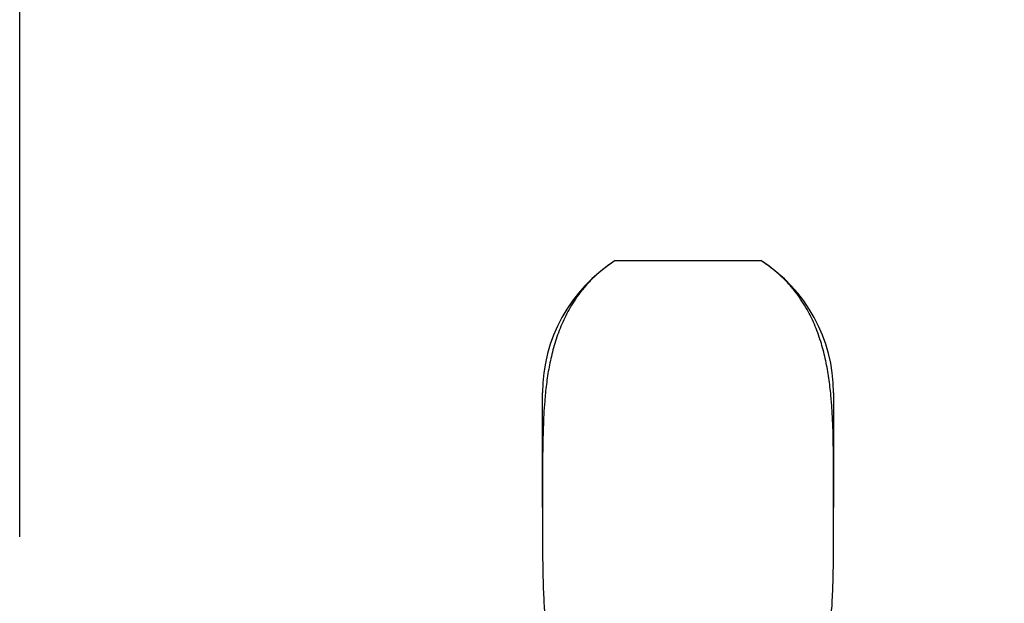
# Model space of a CAD drawing. Units: inches. Extents: x 0.4 to 16.6, y 0.6 to 10.4.
# Drawn here: x 3.7 to 4.2, y 8.3 to 8.6 of the extents above; entities that cross this region are included whole.
import ezdxf

# ---------------------------------------------------------------- set-up
doc = ezdxf.new("R2010")
doc.units = ezdxf.units.IN
doc.header["$LTSCALE"] = 0.935
doc.header["$MEASUREMENT"] = 0
doc.layers.get('0').update_dxf_attribs({"linetype": 'CONTINUOUS'})
doc.layers.add('DRIVEN_DIMS', color=7, linetype='CONTINUOUS')
doc.dimstyles.new('DIMSTYLE_1', dxfattribs={"dimtxt": 0.1, "dimasz": 0.1875, "dimexe": 0.125, "dimexo": 0.0625, "dimgap": 0.1, "dimtad": 0, "dimtih": 1, "dimtoh": 1, "dimdec": 1, "dimzin": 4, "dimdsep": 46, "dimtxsty": 'STANDARD', "dimblk": '_FILLED', "dimblk1": '_FILLED', "dimblk2": '_FILLED', "dimcen": 0.09, "dimadec": 0, "dimazin": 0, "dimtp": 0.005, "dimtm": 0.005, "dimtfac": 1, "dimtdec": 1, "dimtofl": 0, "dimtmove": 0, "dimatfit": 3, "dimldrblk": '_FILLED', "dimfxl": 1, "dimtolj": 1, "dimtzin": 4, "dimarcsym": 0})

# ---------------------------------------------------------------- blocks, each defined once
blk = doc.blocks.new('_FILLED')
at = {"color": 0, "linetype": 'BYBLOCK'}
blk.add_solid([(0, 0), (-1, 0.1666666667), (-1, -0.1666666667)], dxfattribs=at)
blk = doc.blocks.new('*D0')
at = {"layer": 'DRIVEN_DIMS', "color": 7, "linetype": 'CONTINUOUS'}
for p, q in [((3.6935192683, 8.3221271804), (3.6935192683, 9.7859725274)), ((7.1580861974, 8.0971399542), (7.1580861974, 9.7859725274)), ((3.6935192683, 9.6609725274), (5.0258027329, 9.6609725274)), ((7.1580861974, 9.6609725274), (5.8258027329, 9.6609725274))]:
    blk.add_line(p, q, dxfattribs=at)
at = {"layer": 'DRIVEN_DIMS', "color": 7, "linetype": 'CONTINUOUS', "xscale": 0.1875, "yscale": 0.1875, "zscale": 0.1875, "rotation": 180}
blk.add_blockref('_FILLED', (3.6935192683, 9.6609725274), dxfattribs=at)
at = {"layer": 'DRIVEN_DIMS', "color": 7, "linetype": 'CONTINUOUS', "xscale": 0.1875, "yscale": 0.1875, "zscale": 0.1875}
blk.add_blockref('_FILLED', (7.1580861974, 9.6609725274), dxfattribs=at)
at = {"layer": 'DRIVEN_DIMS', "color": 7, "linetype": 'CONTINUOUS', "insert": (5.3258027329, 9.7109725274), "char_height": 0.1, "width": 0.6, "attachment_point": 2, "line_spacing_factor": 0.9}
blk.add_mtext('88.0\\P[3.46]', dxfattribs=at)
blk = doc.blocks.new('*D1')
at = {"layer": 'DRIVEN_DIMS', "color": 7, "linetype": 'CONTINUOUS'}
for p, q in [((3.6935192683, 8.3221271804), (3.6935192683, 9.3338008781)), ((6.1935192683, 8.2939775741), (6.1935192683, 9.3338008781)), ((3.6935192683, 9.2088008781), (4.5435192683, 9.2088008781)), ((6.1935192683, 9.2088008781), (5.3435192683, 9.2088008781))]:
    blk.add_line(p, q, dxfattribs=at)
at = {"layer": 'DRIVEN_DIMS', "color": 7, "linetype": 'CONTINUOUS', "xscale": 0.1875, "yscale": 0.1875, "zscale": 0.1875, "rotation": 180}
blk.add_blockref('_FILLED', (3.6935192683, 9.2088008781), dxfattribs=at)
at = {"layer": 'DRIVEN_DIMS', "color": 7, "linetype": 'CONTINUOUS', "xscale": 0.1875, "yscale": 0.1875, "zscale": 0.1875}
blk.add_blockref('_FILLED', (6.1935192683, 9.2088008781), dxfattribs=at)
at = {"layer": 'DRIVEN_DIMS', "color": 7, "linetype": 'CONTINUOUS', "insert": (4.8435192683, 9.2588008781), "char_height": 0.1, "width": 0.6, "attachment_point": 2, "line_spacing_factor": 0.9}
blk.add_mtext('63.5\\P[2.50]', dxfattribs=at)

msp = doc.modelspace()

# ---------------------------------------------------------------- linework, layer by layer
at = {"color": 7, "linetype": 'CONTINUOUS'}
for p, q in [((4.0209208431, 8.4739899767), (4.1009208431, 8.4739899767)), ((3.9809208431, 8.3382945034), (3.9809208431, 8.4012807237)), ((4.1409208431, 8.4012807237), (4.1409208431, 8.3382965493)), ((3.981634765, 8.2870237996), (3.981711767, 8.2856827284))]:
    msp.add_line(p, q, dxfattribs=at)
for centre, radius, start, end in [((4.0670037866, 8.4012807237), 0.0860829435, 122.3664211056, 180), ((4.0548378996, 8.4012807237), 0.0860829435, 0, 57.6335788944), ((4.2053824913, 8.3786543527), 0.2239958362, 174.2389519405, 175.3737063966), ((3.9231740425, 8.3793501353), 0.2172453892, 5.3204092779, 5.7408959918)]:
    msp.add_arc(centre, radius, start, end, dxfattribs=at)
for points, knots in [([(4.0209208431, 8.4739899767), (4.0190103169, 8.47277909), (4.0154004479, 8.4702623956), (4.010474941, 8.4661419323), (4.0061474004, 8.4618579552), (4.0023590368, 8.4574492266), (3.9990447531, 8.4529501153), (3.9961577697, 8.4483788797), (3.9936476838, 8.4437554826), (3.9914744574, 8.4390919032), (3.9896032451, 8.4343973309), (3.9879972733, 8.4296806941), (3.9866296718, 8.4249466351), (3.9850930766, 8.4186365423), (3.9836287855, 8.4107085762), (3.9828398814, 8.4043257852), (3.9825180176, 8.4011390356)], [0, 0, 0, 0, 0.0793835207, 0.1541947411, 0.2251133276, 0.2928467735, 0.3579928363, 0.4210536035, 0.4824418638, 0.5425004761, 0.6015168852, 0.6597195957, 0.7172958166, 0.7743956172, 0.8875908136, 1, 1, 1, 1]), ([(4.1393298211, 8.401081184), (4.1390091197, 8.4042701341), (4.1384178784, 8.4090518365), (4.1373472724, 8.4153961904), (4.1360519454, 8.421763476), (4.1343788754, 8.4281018531), (4.1322524891, 8.4343639674), (4.1303800707, 8.4390617244), (4.128206597, 8.4437287872), (4.1256985158, 8.448357225), (4.1228090771, 8.4529310479), (4.1194949938, 8.4574346785), (4.115705117, 8.4618477327), (4.1113739233, 8.4661348573), (4.1064455012, 8.4702597556), (4.1028326873, 8.4727782546), (4.1009208431, 8.4739899767)], [0, 0, 0, 0, 0.1124063433, 0.1688792308, 0.225618076, 0.3402634844, 0.3984652257, 0.4574781078, 0.5175369289, 0.5789252627, 0.6419816413, 0.7071262974, 0.7748596253, 0.8457893208, 0.9206150995, 1, 1, 1, 1]), ([(3.9821164404, 8.3967210387), (3.9819189809, 8.3942908785), (3.9815974398, 8.3894268752), (3.9812810886, 8.3821247425), (3.9810914058, 8.3748223814), (3.9809869869, 8.3675202361), (3.980939391, 8.3602182345), (3.9809179936, 8.3504824067), (3.9809208431, 8.3431805555), (3.9809208431, 8.3383126635)], [0, 0, 0, 0, 0.125171878, 0.2502201973, 0.3752105459, 0.5001768157, 0.6251343395, 0.7500898703, 1, 1, 1, 1]), ([(4.1409208431, 8.3383126635), (4.1409208431, 8.3408622568), (4.1409224667, 8.3459614442), (4.1409181386, 8.3536102408), (4.1408981373, 8.3612590862), (4.1408418425, 8.3689081019), (4.1407153324, 8.3765573101), (4.1404876878, 8.3842068283), (4.1401077386, 8.3918560795), (4.1397205148, 8.3969498543), (4.1394834802, 8.3994942722)], [0, 0, 0, 0, 0.124940619, 0.2498812874, 0.3748226103, 0.4997665481, 0.6247218229, 0.7497098212, 0.8747731185, 1, 1, 1, 1]), ([(3.9809208431, 8.3383126635), (3.9809208431, 8.3340383813), (3.9809184338, 8.3276269521), (3.9809322869, 8.319078367), (3.9809596568, 8.3126668835), (3.9810223786, 8.306255287), (3.9811736414, 8.2977054119), (3.9813987621, 8.2912938958), (3.981634765, 8.2870237996)], [0, 0, 0, 0, 0.2499600493, 0.3749403444, 0.4999215777, 0.6249066639, 0.74990364, 1, 1, 1, 1]), ([(4.1401283651, 8.2856513675), (4.1403908635, 8.2900350226), (4.1407213965, 8.2988115408), (4.1408675528, 8.3097857969), (4.1409079004, 8.318563543), (4.1409201506, 8.3251465977), (4.1409219982, 8.3317296344), (4.1409208431, 8.3361183204), (4.1409208431, 8.3383126635)], [0, 0, 0, 0, 0.2501142202, 0.5000910008, 0.6250693352, 0.7500464553, 0.8750232316, 1, 1, 1, 1]), ([(3.981711767, 8.2856827284), (3.9819270494, 8.2820712307), (3.9823482196, 8.276653278), (3.9831923732, 8.2694502473), (3.9839923596, 8.264046886), (3.9849892832, 8.2586504775), (3.9862116231, 8.2532638246), (3.9876938095, 8.2478912207), (3.9894762561, 8.2425394453), (3.9915973127, 8.2372150421), (3.9941100848, 8.2319306623), (3.9970652401, 8.2266998471), (3.9999224711, 8.2224449133), (4.0024802351, 8.2191014879), (4.0045690727, 8.2165987546), (4.0068217126, 8.2141315824), (4.0092498365, 8.2117059583), (4.0118645955, 8.2093279721), (4.0156783433, 8.2061794091), (4.0187639302, 8.2040023962), (4.0209208431, 8.2026353502)], [0, 0, 0, 0, 0.1133986687, 0.1702563313, 0.227289135, 0.2845744646, 0.3422205759, 0.4003659432, 0.4591920062, 0.5189358391, 0.5798957843, 0.6424552573, 0.7070801549, 0.7403509635, 0.7743670814, 0.8092240858, 0.8450300665, 0.8819046308, 0.9199593868, 1, 1, 1, 1]), ([(4.1009208431, 8.2026353502), (4.1030769539, 8.2040018878), (4.1071238819, 8.2068566342), (4.1125714868, 8.2115744354), (4.1172729568, 8.2164852206), (4.1213093574, 8.221539295), (4.1247725061, 8.2266921077), (4.1277266889, 8.2319215905), (4.1302390653, 8.2372040037), (4.1323621009, 8.2425257176), (4.1341419435, 8.2478762197), (4.1356262803, 8.2532460084), (4.1368489991, 8.25863052), (4.1381737183, 8.2658079262), (4.1391165697, 8.2730202398), (4.1397714495, 8.2802391255), (4.140020348, 8.2838475106), (4.1401283651, 8.2856513675)], [0, 0, 0, 0, 0.0800419503, 0.15497445, 0.2256376256, 0.2929124324, 0.3575390137, 0.4201034813, 0.481070768, 0.5408165249, 0.5996457278, 0.6577909759, 0.715436808, 0.7727240363, 0.88659754, 0.9433371385, 1, 1, 1, 1])]:
    msp.add_open_spline(points, degree=3, knots=knots, dxfattribs=at)

# ---------------------------------------------------------------- dimensions: what is measured, and where the dimension line sits
at = {"layer": 'DRIVEN_DIMS', "color": 7, "linetype": 'CONTINUOUS'}
for base, p2, picture, middle in [((7.1580861974, 9.6609725274), (7.1580861974, 8.0346399542), '*D0', (5.4258027329, 9.5859725274)), ((6.1935192683, 9.2088008781), (6.1935192683, 8.2314775741), '*D1', (4.9435192683, 9.1338008781))]:
    dim = msp.add_linear_dim(base=base, p1=(3.6935192683, 8.2596271804), p2=p2, dimstyle='DIMSTYLE_1', dxfattribs=at)
    dim.commit()
    dim.dimension.update_dxf_attribs({"geometry": picture, "text_midpoint": middle, "dimtype": 160})

doc.saveas('drawing.dxf')
